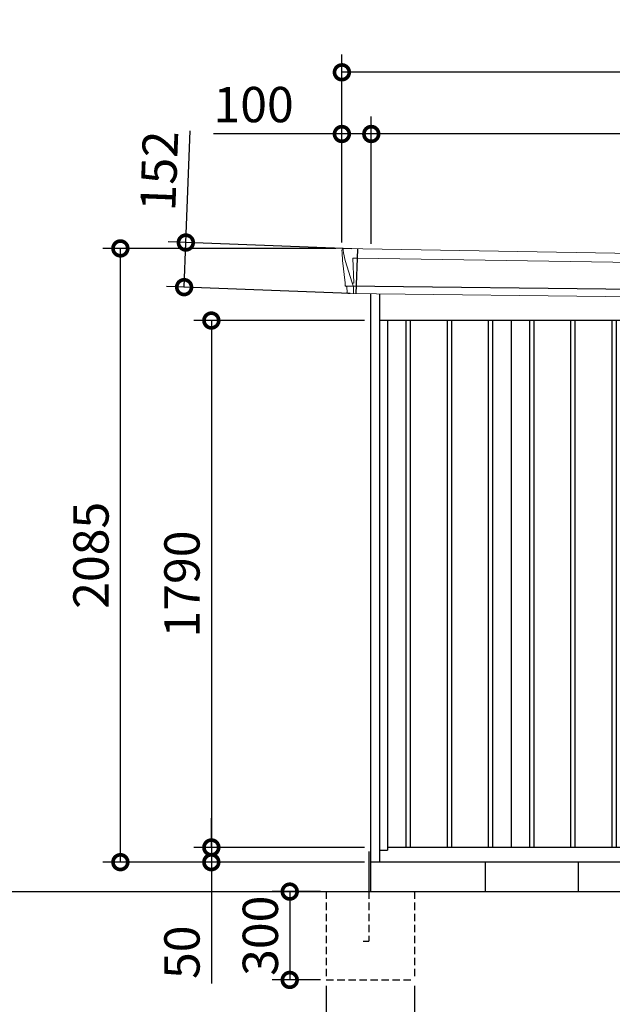
# Model space of a CAD drawing. Extents: x 220 to 16588, y -219 to 11106.
# Drawn here: x 7500 to 9514, y 1817 to 5162 of the extents above; entities that cross this region are included whole.
import ezdxf

# ---------------------------------------------------------------- set-up
doc = ezdxf.new("R2010")
doc.units = 0
doc.header["$LTSCALE"] = 20
doc.header["$PDMODE"] = 3
doc.header["$PDSIZE"] = 2
doc.linetypes.add('HIDDEN', pattern=[0.375, 0.25, -0.125])
doc.layers.get('0').update_dxf_attribs({"linetype": 'CONTINUOUS'})
doc.layers.get('DEFPOINTS').update_dxf_attribs({"linetype": 'CONTINUOUS'})
for name, color, linetype in [('寸法', 4, 'CONTINUOUS'), ('破線', 2, 'HIDDEN'), ('細線', 5, 'CONTINUOUS'), ('部品', 7, 'CONTINUOUS'), ('部品1', 7, 'CONTINUOUS'), ('Ｇ．Ｌ', 30, 'CONTINUOUS')]:
    doc.layers.add(name, color=color, linetype=linetype)
doc.styles.add('STYLE1', font='isocp.shx', dxfattribs={"bigfont": 'bigfont.shx'})
doc.dimstyles.new('INABA_S40G', dxfattribs={"dimscale": 40, "dimtxt": 3, "dimasz": 2.5, "dimexe": 1.5, "dimexo": 0.5, "dimgap": 1, "dimtad": 3, "dimdec": 1, "dimdsep": 46, "dimtxsty": 'STYLE1', "dimblk1": 'DOTSMALL', "dimblk2": 'DOTSMALL', "dimsah": 1, "dimcen": 0, "dimclrt": 7, "dimadec": 0, "dimazin": 0, "dimtfac": 1, "dimtdec": 4, "dimtix": 1, "dimtmove": 0, "dimatfit": 3, "dimldrblk": 'DOTSMALL', "dimfxl": 1, "dimtolj": 1, "dimtzin": 0, "dimarcsym": 0})

# ---------------------------------------------------------------- blocks, each defined once
blk = doc.blocks.new('A$C06AC44BC')
at = {"layer": '細線', "linetype": 'Continuous', "lineweight": 15}
for p, q in [((-1619.8, 2170.3), (-1620.3, 2179.4)), ((-1613.3, 2143.7), (-1619.8, 2170.3)), ((-1590.1, 2067.7), (-1613.3, 2143.7)), ((-1588.2, 2152.2), (-1573.3, 2151.6)), ((-1584.9, 2067.6), (-1588.2, 2152.2)), ((-1573.3, 2151.6), (1588.1, 2102.2)), ((1572, 2131.6), (1566.7, 1994.3)), ((1588.4, 2127.4), (1585.4, 2103.7)), ((1588.4, 2127.4), (1588.5, 2130.8)), ((1583.9, 2099.6), (1573.7, 2019.1)), ((1583.9, 2099.6), (1584, 2102.4)), ((1585.3, 2102.3), (1585.4, 2103.7)), ((1587.8, 2102.2), (1599.1, 2101.8)), ((-1585, 2067.5), (-1590, 2067.7)), ((-1586.2, 2057.4), (-1590, 2067.7)), ((-1586.2, 2056), (-1586.2, 2057.4)), ((-1585.2, 2031.1), (-1585.1, 2056)), ((1571.3, 2016.4), (1568.9, 1997)), ((1571.3, 2016.4), (1571.4, 2019.2)), ((1568.7, 1994.3), (1568.9, 1997))]:
    blk.add_line(p, q, dxfattribs=at)
at = {"layer": '細線'}
for p, q in [((-1571.5, 2182.4), (-1577.3, 2030.9)), ((1583.5, 2018.7), (-1611.4, 2057)), ((-1407.5, 1940), (-1407.5, 150)), ((-1392.5, 1940), (-1392.5, 150)), ((-1267.5, 1940), (-1267.5, 150)), ((-1252.5, 1940), (-1252.5, 150)), ((-1127.5, 1940), (-1127.5, 150)), ((-1112.5, 1940), (-1112.5, 150)), ((-987.5, 1940), (-987.5, 150)), ((-972.5, 1940), (-972.5, 150)), ((-847.5, 1940), (-847.5, 150)), ((-832.5, 1940), (-832.5, 150)), ((-707.5, 1940), (-707.5, 150)), ((-692.5, 1940), (-692.5, 150)), ((-567.5, 1940), (-567.5, 150)), ((-552.5, 1940), (-552.5, 150)), ((-427.5, 1940), (-427.5, 150)), ((-412.5, 1940), (-412.5, 150)), ((-287.5, 1940), (-287.5, 150)), ((-272.5, 1940), (-272.5, 150)), ((-147.5, 1940), (-147.5, 150)), ((-132.5, 1940), (-132.5, 150)), ((-7.5, 1940), (-7.5, 150)), ((7.5, 1940), (7.5, 150)), ((132.5, 1940), (132.5, 150)), ((147.5, 1940), (147.5, 150)), ((272.5, 1940), (272.5, 150)), ((287.5, 1940), (287.5, 150)), ((412.5, 1940), (412.5, 150)), ((427.5, 1940), (427.5, 150)), ((552.5, 1940), (552.5, 150)), ((567.5, 1940), (567.5, 150)), ((692.5, 1940), (692.5, 150)), ((707.5, 1940), (707.5, 150)), ((832.5, 1940), (832.5, 150)), ((847.5, 1940), (847.5, 150)), ((972.5, 1940), (972.5, 150)), ((987.5, 1940), (987.5, 150)), ((1112.5, 1940), (1112.5, 150)), ((1127.5, 1940), (1127.5, 150)), ((1252.5, 1940), (1252.5, 150)), ((1267.5, 1940), (1267.5, 150)), ((1392.5, 1940), (1392.5, 150)), ((1407.5, 1940), (1407.5, 150))]:
    blk.add_line(p, q, dxfattribs=at)
at = {"layer": '細線', "linetype": 'Continuous', "lineweight": 15, "extrusion": (0, 0, -1)}
for centre, major_axis, ratio, start_param, end_param in [((-1619.7, 2179.8), (0.19, 5), 0.1, 4.624824, 6.283185), ((-1561.6, 1991.5), (-28.5, 76.2), 0.061347, 0.002385, 0.025705)]:
    blk.add_ellipse(centre, major_axis=major_axis, ratio=ratio, start_param=start_param, end_param=end_param, dxfattribs=at)
at = {"layer": '細線', "linetype": 'Continuous', "lineweight": 15}
blk.add_open_spline([(-1585, 2067.5), (-1585, 2067.5), (-1584.9, 2067.5), (-1584.9, 2067.6), (-1584.9, 2067.6), (-1584.9, 2067.6)], degree=3, knots=[0, 0, 0, 0, 0.585129, 0.949436, 1, 1, 1, 1], dxfattribs=at)
at = {"layer": '部品1', "linetype": 'Continuous', "lineweight": 15}
for p, q in [((-1624.7, 2179.5), (-1624.3, 2170.4)), ((1601.1, 2130.2), (-1619.5, 2184.8)), ((-1624.3, 2170.4), (-1623, 2144.1)), ((-1623, 2144.1), (-1614.3, 2068.6)), ((-1613.3, 2143.7), (-1613.3, 2143.7)), ((1601.6, 2103), (1604.6, 2126.8)), ((1586, 2020), (1596, 2099.1)), ((1599.1, 2101.8), (1600, 2101.7)), ((-1614.3, 2068.7), (-1613.8, 2058.4)), ((-1608.6, 2054.1), (-1607.6, 2034.7)), ((1574.9, 1994), (-1604.3, 2031.9)), ((1578, 1996.6), (1580.5, 2016.1)), ((1583.5, 2018.7), (1584.4, 2018.7))]:
    blk.add_line(p, q, dxfattribs=at)
at = {"layer": '部品1'}
for p, q in [((-1528, 2031), (-1528, 100)), ((-1497, 2030.6), (-1497, 100)), ((1497, 1994.9), (1497, 100)), ((1528, 1994.6), (1528, 100)), ((1497, 1940), (-1497, 1940)), ((-1470, 1940), (-1470, 141)), ((-1050, 1940), (-1050, 150)), ((-630, 1940), (-630, 150)), ((-210, 1940), (-210, 150)), ((210, 1940), (210, 150)), ((630, 1940), (630, 150)), ((1050, 1940), (1050, 150)), ((1470, 1940), (1470, 141)), ((-1497, 141), (-1470, 141)), ((1470, 150), (-1470, 150)), ((1497, 141), (1470, 141)), ((1528, 100), (-1528, 100))]:
    blk.add_line(p, q, dxfattribs=at)
at = {"layer": '部品1', "linetype": 'Continuous', "lineweight": 15}
for centre, radius, start, end in [((-1619.7, 2179.8), 5, 87.7915, 182.8086), ((1593.2, 1918.1), 212.3, 87.6886, 87.8474), ((1601.6, 2127.2), 3, 352.7643, 87.7643), ((1599, 2098.8), 3, 87.7643, 172.7643), ((1600.1, 2103.2), 1.5, 267.7643, 352.7643), ((-1612.3, 2058.5), 1.5, 182.8086, 267.7915), ((-1601, 2339), 282.2, 267.7004, 267.8826), ((-1611.6, 2054), 3, 2.8086, 87.7915), ((-1604.2, 2035.4), 3.5, 182.8086, 267.7915), ((1583.4, 2015.7), 3, 87.7643, 172.7643), ((1584.5, 2020.2), 1.5, 267.7643, 352.7643), ((1575, 1997), 3, 267.7643, 352.7643)]:
    blk.add_arc(centre, radius, start, end, dxfattribs=at)
blk = doc.blocks.new('_DOTSMALL')
at = {"color": 0, "linetype": 'ByBlock', "ltscale": 50, "const_width": 0.5}
blk.add_lwpolyline([(-0.0625, 0, 1), (0.0625, 0, 1)], format="xyb", close=True, dxfattribs=at)
blk = doc.blocks.new('*D9')
at = {"layer": 'DEFPOINTS', "color": 0}
for p in [(8691.9, 4140), (8151.2, 2350), (8691.9, 2350)]:
    blk.add_point(p, dxfattribs=at)
at = {"layer": '寸法', "color": 0, "lineweight": -2}
for p, q in [((8671.9, 4140), (8091.2, 4140)), ((8151.2, 4140), (8151.2, 2350)), ((8671.9, 2350), (8091.2, 2350))]:
    blk.add_line(p, q, dxfattribs=at)
at = {"layer": '寸法', "color": 0, "lineweight": -2, "xscale": 100, "yscale": 100, "zscale": 100}
for p, rotation in [((8151.2, 4140), 90), ((8151.2, 2350), 270)]:
    blk.add_blockref('_DOTSMALL', p, dxfattribs=dict(at, rotation=rotation))
at = {"layer": '寸法', "color": 7, "insert": (8051.2, 3245), "char_height": 120, "attachment_point": 5, "rotation": 90, "style": 'STYLE1'}
blk.add_mtext('\\A1;1790', dxfattribs=at)
blk = doc.blocks.new('*D11')
at = {"layer": 'DEFPOINTS', "color": 0, "ltscale": 50}
for p in [(8694.9, 4773.7), (8694.9, 4380.2), (11744.9, 4333.9)]:
    blk.add_point(p, dxfattribs=at)
at = {"layer": '寸法', "color": 0, "lineweight": -2, "ltscale": 50}
for p, q in [((8694.9, 4400.2), (8694.9, 4833.7)), ((11744.9, 4353.9), (11744.9, 4833.7)), ((11744.9, 4773.7), (8694.9, 4773.7))]:
    blk.add_line(p, q, dxfattribs=at)
at = {"layer": '寸法', "color": 0, "lineweight": -2, "ltscale": 50, "xscale": 100, "yscale": 100, "zscale": 100, "rotation": 180}
blk.add_blockref('_DOTSMALL', (8694.9, 4773.7), dxfattribs=at)
at = {"layer": '寸法', "color": 0, "lineweight": -2, "ltscale": 50, "xscale": 100, "yscale": 100, "zscale": 100}
blk.add_blockref('_DOTSMALL', (11744.9, 4773.7), dxfattribs=at)
at = {"layer": '寸法', "color": 7, "ltscale": 50, "insert": (10219.9, 4873.7), "char_height": 120, "attachment_point": 5, "style": 'STYLE1'}
blk.add_mtext('\\A1;3050', dxfattribs=at)
blk = doc.blocks.new('*D12')
at = {"layer": 'DEFPOINTS', "color": 0, "linetype": 'ByBlock', "ltscale": 50}
for p in [(8594.9, 4773.7), (8594.9, 4385), (8694.9, 4380.2)]:
    blk.add_point(p, dxfattribs=at)
at = {"layer": '寸法', "color": 0, "linetype": 'ByBlock', "lineweight": -2, "ltscale": 50}
for p, q in [((8594.9, 4405), (8594.9, 4833.7)), ((8694.9, 4400.2), (8694.9, 4833.7)), ((8594.9, 4773.7), (8158.9, 4773.7)), ((8694.9, 4773.7), (8594.9, 4773.7))]:
    blk.add_line(p, q, dxfattribs=at)
at = {"layer": '寸法', "color": 0, "linetype": 'ByBlock', "lineweight": -2, "ltscale": 50, "xscale": 100, "yscale": 100, "zscale": 100, "rotation": 180}
blk.add_blockref('_DOTSMALL', (8594.9, 4773.7), dxfattribs=at)
at = {"layer": '寸法', "color": 0, "linetype": 'ByBlock', "lineweight": -2, "ltscale": 50, "xscale": 100, "yscale": 100, "zscale": 100}
blk.add_blockref('_DOTSMALL', (8694.9, 4773.7), dxfattribs=at)
at = {"layer": '寸法', "color": 7, "linetype": 'ByBlock', "ltscale": 50, "insert": (8294.9, 4873.7), "char_height": 120, "attachment_point": 5, "style": 'STYLE1'}
blk.add_mtext('\\A1;100', dxfattribs=at)
blk = doc.blocks.new('*D13')
at = {"layer": 'DEFPOINTS', "color": 0, "linetype": 'ByBlock', "ltscale": 50}
for p in [(8594.9, 4983.3), (8594.9, 4385), (11824.9, 4330)]:
    blk.add_point(p, dxfattribs=at)
at = {"layer": '寸法', "color": 0, "linetype": 'ByBlock', "lineweight": -2, "ltscale": 50}
for p, q in [((8594.9, 4405), (8594.9, 5043.3)), ((11824.9, 4350), (11824.9, 5043.3)), ((11824.9, 4983.3), (8594.9, 4983.3))]:
    blk.add_line(p, q, dxfattribs=at)
at = {"layer": '寸法', "color": 0, "linetype": 'ByBlock', "lineweight": -2, "ltscale": 50, "xscale": 100, "yscale": 100, "zscale": 100, "rotation": 180}
blk.add_blockref('_DOTSMALL', (8594.9, 4983.3), dxfattribs=at)
at = {"layer": '寸法', "color": 0, "linetype": 'ByBlock', "lineweight": -2, "ltscale": 50, "xscale": 100, "yscale": 100, "zscale": 100}
blk.add_blockref('_DOTSMALL', (11824.9, 4983.3), dxfattribs=at)
at = {"layer": '寸法', "color": 7, "linetype": 'ByBlock', "ltscale": 50, "insert": (10209.9, 5083.3), "char_height": 120, "attachment_point": 5, "style": 'STYLE1'}
blk.add_mtext('\\A1;3230', dxfattribs=at)
blk = doc.blocks.new('*D14')
at = {"layer": 'DEFPOINTS', "color": 0}
for p in [(8064.4, 4405), (8648.5, 4382.4), (8642.6, 4230.9)]:
    blk.add_point(p, dxfattribs=at)
at = {"layer": '寸法', "color": 0, "lineweight": -2}
for p, q in [((8064.4, 4405), (8079, 4783.9)), ((8628.5, 4383.2), (8004.5, 4407.3)), ((8058.6, 4253.4), (8064.4, 4405)), ((8622.7, 4231.7), (7998.6, 4255.8))]:
    blk.add_line(p, q, dxfattribs=at)
at = {"layer": '寸法', "color": 0, "lineweight": -2, "xscale": 100, "yscale": 100, "zscale": 100}
for p, rotation in [((8064.4, 4405), 87.79151649929497), ((8058.6, 4253.4), 267.791516499295)]:
    blk.add_blockref('_DOTSMALL', p, dxfattribs=dict(at, rotation=rotation))
at = {"layer": '寸法', "color": 7, "insert": (7973.7, 4648.2), "char_height": 120, "attachment_point": 5, "rotation": 87.7915, "style": 'STYLE1'}
blk.add_mtext('\\A1;152', dxfattribs=at)
blk = doc.blocks.new('*D16')
at = {"layer": 'DEFPOINTS', "color": 0}
for p in [(7841.9, 4385), (8594.9, 4385), (8691.9, 2300)]:
    blk.add_point(p, dxfattribs=at)
at = {"layer": '寸法', "color": 0, "lineweight": -2}
for p, q in [((8574.9, 4385), (7781.9, 4385)), ((7841.9, 2300), (7841.9, 4385)), ((8671.9, 2300), (7781.9, 2300))]:
    blk.add_line(p, q, dxfattribs=at)
at = {"layer": '寸法', "color": 0, "lineweight": -2, "xscale": 100, "yscale": 100, "zscale": 100}
for p, rotation in [((7841.9, 4385), 90), ((7841.9, 2300), 270)]:
    blk.add_blockref('_DOTSMALL', p, dxfattribs=dict(at, rotation=rotation))
at = {"layer": '寸法', "color": 7, "insert": (7741.9, 3342.5), "char_height": 120, "attachment_point": 5, "rotation": 90, "style": 'STYLE1'}
blk.add_mtext('\\A1;2085', dxfattribs=at)
blk = doc.blocks.new('*D17')
at = {"layer": 'DEFPOINTS', "color": 0}
for p in [(8691.9, 2350), (8151.2, 2300), (8691.9, 2300)]:
    blk.add_point(p, dxfattribs=at)
at = {"layer": '寸法', "color": 0, "lineweight": -2}
for p, q in [((8151.2, 2350), (8151.2, 2450)), ((8671.9, 2350), (8091.2, 2350)), ((8151.2, 2350), (8151.2, 2300)), ((8671.9, 2300), (8091.2, 2300)), ((8151.2, 2300), (8151.2, 1887.9))]:
    blk.add_line(p, q, dxfattribs=at)
at = {"layer": '寸法', "color": 0, "lineweight": -2, "xscale": 100, "yscale": 100, "zscale": 100}
for p, rotation in [((8151.2, 2350), 270), ((8151.2, 2300), 90)]:
    blk.add_blockref('_DOTSMALL', p, dxfattribs=dict(at, rotation=rotation))
at = {"layer": '寸法', "color": 7, "insert": (8051.2, 1994), "char_height": 120, "attachment_point": 5, "rotation": 90, "style": 'STYLE1'}
blk.add_mtext('\\A1;50', dxfattribs=at)
blk = doc.blocks.new('*D28')
at = {"layer": 'DEFPOINTS', "color": 0, "ltscale": 50}
for p in [(8541.9, 2200), (8417.7, 1900), (8541.9, 1900)]:
    blk.add_point(p, dxfattribs=at)
at = {"layer": '寸法', "color": 0, "lineweight": -2, "ltscale": 50}
for p, q in [((8521.9, 2200), (8357.7, 2200)), ((8417.7, 2200), (8417.7, 1900)), ((8521.9, 1900), (8357.7, 1900))]:
    blk.add_line(p, q, dxfattribs=at)
at = {"layer": '寸法', "color": 0, "lineweight": -2, "ltscale": 50, "xscale": 100, "yscale": 100, "zscale": 100}
for p, rotation in [((8417.7, 2200), 90), ((8417.7, 1900), 270)]:
    blk.add_blockref('_DOTSMALL', p, dxfattribs=dict(at, rotation=rotation))
at = {"layer": '寸法', "color": 7, "ltscale": 50, "insert": (8317.7, 2050), "char_height": 120, "attachment_point": 5, "rotation": 90, "style": 'STYLE1'}
blk.add_mtext('\\A1;300', dxfattribs=at)
blk = doc.blocks.new('*D29')
at = {"layer": 'DEFPOINTS', "color": 0, "ltscale": 50}
for p in [(8541.9, 1900), (8841.9, 1900), (8841.9, 1614.6)]:
    blk.add_point(p, dxfattribs=at)
at = {"layer": '寸法', "color": 0, "lineweight": -2, "ltscale": 50}
for p, q in [((8541.9, 1880), (8541.9, 1554.6)), ((8841.9, 1880), (8841.9, 1554.6)), ((8541.9, 1614.6), (8841.9, 1614.6))]:
    blk.add_line(p, q, dxfattribs=at)
at = {"layer": '寸法', "color": 0, "lineweight": -2, "ltscale": 50, "xscale": 100, "yscale": 100, "zscale": 100, "rotation": 180}
blk.add_blockref('_DOTSMALL', (8541.9, 1614.6), dxfattribs=at)
at = {"layer": '寸法', "color": 0, "lineweight": -2, "ltscale": 50, "xscale": 100, "yscale": 100, "zscale": 100}
blk.add_blockref('_DOTSMALL', (8841.9, 1614.6), dxfattribs=at)
at = {"layer": '寸法', "color": 7, "ltscale": 50, "insert": (8691.9, 1714.6), "char_height": 120, "attachment_point": 5, "style": 'STYLE1'}
blk.add_mtext('\\A1;300', dxfattribs=at)
blk = doc.blocks.new('A$C55F546FF')
at = {"layer": '破線', "ltscale": 5}
for p, q in [((0, 0), (0, -300)), ((145, 0), (145, -168.3)), ((300, 0), (300, -300)), ((125, -168.3), (145, -168.3)), ((0, -300), (300, -300))]:
    blk.add_line(p, q, dxfattribs=at)
at = {"layer": '部品'}
blk.add_line((150, 100), (150, 0), dxfattribs=at)
at = {"layer": '部品1'}
blk.add_line((145, 136.2), (145, 0), dxfattribs=at)

msp = doc.modelspace()

# ---------------------------------------------------------------- linework, layer by layer
at = {"layer": '部品1', "ltscale": 10}
for p, q in [((8691.94594896, 2300), (8691.94594896, 2200)), ((9081.94594896, 2300), (9081.94594896, 2200)), ((9397.94594896, 2300), (9397.94594896, 2200))]:
    msp.add_line(p, q, dxfattribs=at)
at = {"layer": 'Ｇ．Ｌ'}
msp.add_line((2876.39684576, 2200), (13658.39674614, 2200), dxfattribs=at)

# ---------------------------------------------------------------- block references
at = {"layer": '寸法', "ltscale": 50}
msp.add_blockref('A$C06AC44BC', (10219.94594896, 2200), dxfattribs=at)
at = {"layer": '部品1', "ltscale": 10}
msp.add_blockref('A$C55F546FF', (8541.94590722, 2200), dxfattribs=at)

# ---------------------------------------------------------------- dimensions: what is measured, and where the dimension line sits
at = {"layer": '寸法', "linetype": 'ByBlock', "ltscale": 50}
for base, p1, picture, middle in [((8594.94594896, 4983.26199825), (11824.94594896, 4330.01067025), '*D13', (10209.94594896, 4983.26199825)), ((8594.94594896, 4773.66812383), (8694.94594896, 4380.16922361), '*D12', (8294.94594896, 4773.66812383))]:
    dim = msp.add_linear_dim(base=base, p1=p1, p2=(8594.94594896, 4385), dimstyle='INABA_S40G', override={"dimtdec": 1, "dimtix": 0}, dxfattribs=at)
    dim.commit()
    dim.dimension.update_dxf_attribs({"geometry": picture, "text_midpoint": middle, "dimtype": 160})
at = {"layer": '寸法', "ltscale": 50}
dim = msp.add_linear_dim(base=(8694.94594896, 4773.66812383), p1=(11744.94594896, 4333.90648019), p2=(8694.94594896, 4380.16922361), dimstyle='INABA_S40G', override={"dimtdec": 1, "dimtix": 0}, dxfattribs=at)
dim.commit()
dim.dimension.update_dxf_attribs({"geometry": '*D11', "text_midpoint": (10219.94594896, 4773.66812383), "dimtype": 160})
at = {"layer": '寸法'}
dim = msp.add_aligned_dim(p1=(8642.64688894, 4230.91403122), p2=(8648.49007119, 4382.43151451), distance=584.505382, dimstyle='INABA_S40G', override={"dimdec": 0, "dimtdec": 1, "dimtix": 0}, dxfattribs=at)
dim.commit()
dim.dimension.update_dxf_attribs({"geometry": '*D14', "text_midpoint": (7973.71462851, 4648.23547885)})
for base, p1, p2, override, picture, middle in [((7841.9459489573, 4385), (8691.9459489573, 2300), (8594.9459489564, 4385), {"dimdec": 8, "dimtdec": 1, "dimtix": 0}, '*D16', (7741.9341379336, 3342.5)), ((8151.19579659, 2350), (8691.94594896, 4140), (8691.94594896, 2350), {"dimtdec": 1, "dimtix": 0}, '*D9', (8051.19579659, 3245)), ((8151.19579659, 2300), (8691.94594896, 2350), (8691.94594896, 2300), {"dimtdec": 1, "dimtix": 0}, '*D17', (8051.19579659, 1993.95275591))]:
    dim = msp.add_linear_dim(base=base, p1=p1, p2=p2, angle=90, dimstyle='INABA_S40G', override=override, dxfattribs=at)
    dim.commit()
    dim.dimension.update_dxf_attribs({"geometry": picture, "text_midpoint": middle})
at = {"layer": '寸法', "ltscale": 50}
dim = msp.add_linear_dim(base=(8417.72442809, 1900), p1=(8541.94590722, 2200), p2=(8541.94590722, 1900), angle=90, dimstyle='INABA_S40G', dxfattribs=at)
dim.commit()
dim.dimension.update_dxf_attribs({"geometry": '*D28', "text_midpoint": (8317.72442809, 2050)})
dim = msp.add_linear_dim(base=(8841.94590722, 1614.60931632), p1=(8541.94590722, 1900), p2=(8841.94590722, 1900), dimstyle='INABA_S40G', dxfattribs=at)
dim.commit()
dim.dimension.update_dxf_attribs({"geometry": '*D29', "text_midpoint": (8691.94590722, 1714.60931632)})

doc.saveas('drawing.dxf')
